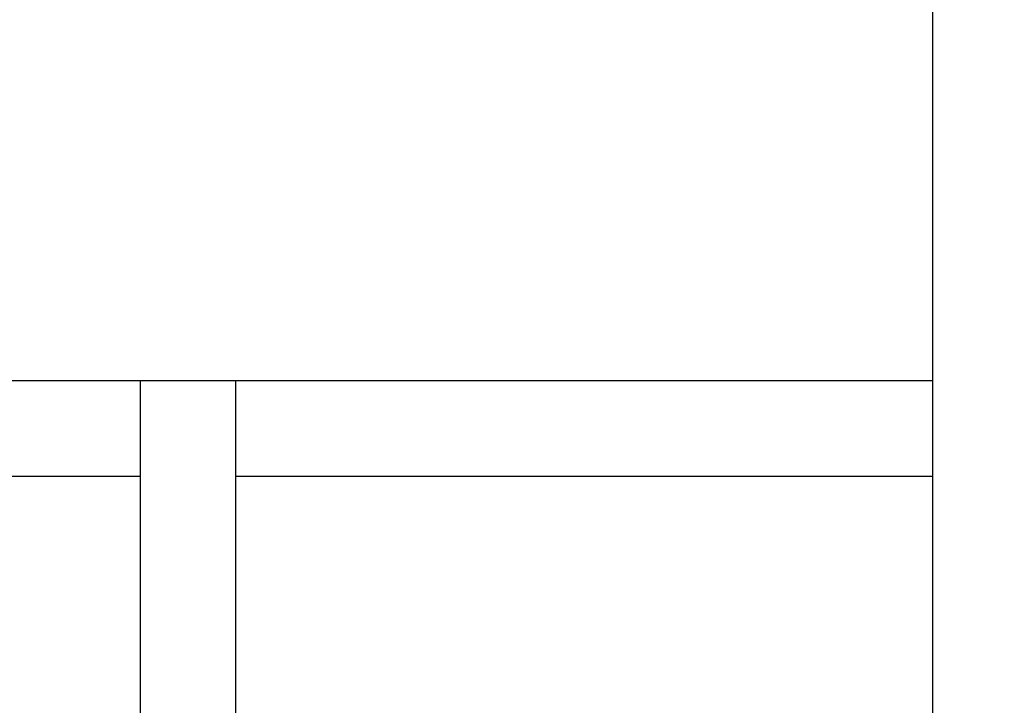
# Model space of a CAD drawing. Units: millimetres. Extents: x 79016 to 99947, y 22961 to 40861.
# Drawn here: x 87020 to 88051, y 37081 to 37798 of the extents above; entities that cross this region are included whole.
import ezdxf

# ---------------------------------------------------------------- set-up
doc = ezdxf.new("R2010")
doc.units = ezdxf.units.MM
doc.header["$PDSIZE"] = -1
doc.linetypes.add('HIDDEN', pattern=[1.905, 1.27, -0.635])
doc.styles.add('ROMANS8', font='romans.shx')
doc.dimstyles.new('ISO-25$0', dxfattribs={"dimtxt": 2.5, "dimasz": 2.5, "dimexe": 1.25, "dimexo": 0.625, "dimtad": 1, "dimtxsty": 'Standard', "dimcen": 2.5, "dimadec": 0, "dimazin": 0, "dimtfac": 1, "dimtmove": 0, "dimatfit": 3, "dimfxl": 1, "dimarcsym": 0})

# ---------------------------------------------------------------- blocks, each defined once
blk = doc.blocks.new('*D8')
at = {"color": 0, "linetype": 'HIDDEN', "lineweight": -2, "transparency": 16777216}
for p, q in [((82223.6, 36439.7), (82223.6, 39946.4)), ((82323.6, 39945.4), (85556.8, 39945.4)), ((89674.7, 39945.4), (86441.5, 39945.4)), ((89774.7, 36299.4), (89774.7, 39946.4))]:
    blk.add_line(p, q, dxfattribs=at)
at = {"color": 0, "linetype": 'HIDDEN', "transparency": 16777216}
for points in [[(82323.6, 39962.1), (82323.6, 39928.7), (82223.6, 39945.4)], [(89674.7, 39962.1), (89674.7, 39928.7), (89774.7, 39945.4)]]:
    blk.add_solid(points, dxfattribs=at)
at = {"layer": 'Defpoints', "color": 0, "linetype": 'HIDDEN', "transparency": 16777216}
for p in [(82223.6, 39945.4), (82223.6, 36438.7), (89774.7, 36298.4)]:
    blk.add_point(p, dxfattribs=at)
at = {"color": 7, "linetype": 'HIDDEN', "transparency": 16777216, "insert": (85999.2, 39945.4), "char_height": 160, "attachment_point": 5, "style": 'ROMANS8'}
blk.add_mtext('7,55m.', dxfattribs=at)

msp = doc.modelspace()

# ---------------------------------------------------------------- linework, layer by layer
at = {"color": 7, "linetype": 'Continuous', "lineweight": 25}
for p, q in [((87975.627, 38698.442), (87975.627, 36448.442)), ((86075.627, 37420.537), (87145.627, 37420.537)), ((87145.627, 37420.537), (87245.627, 37420.537)), ((87145.627, 37420.537), (87145.627, 36460.537)), ((87245.627, 37420.537), (87245.627, 36310.537)), ((87245.627, 37420.537), (87975.627, 37420.537)), ((86075.627, 37320.537), (87145.627, 37320.537)), ((87245.627, 37320.537), (87975.627, 37320.537))]:
    msp.add_line(p, q, dxfattribs=at)

# ---------------------------------------------------------------- dimensions: what is measured, and where the dimension line sits
at = {"color": 7, "linetype": 'HIDDEN'}
dim = msp.add_linear_dim(base=(82223.648, 39945.388), p1=(89774.652, 36298.442), p2=(82223.648, 36438.723), dimstyle='ISO-25$0', override={"dimtxt": 160, "dimasz": 100, "dimexe": 1, "dimexo": 1, "dimgap": 50, "dimtad": 0, "dimtih": 1, "dimtoh": 1, "dimlfac": 0.001, "dimzin": 0, "dimpost": 'm.', "dimtxsty": 'ROMANS8', "dimclrt": 7, "dimadec": 2, "dimtzin": 0}, dxfattribs=at)
dim.commit()
dim.dimension.update_dxf_attribs({"geometry": '*D8', "text_midpoint": (85999.15, 39945.388)})

doc.saveas('drawing.dxf')
